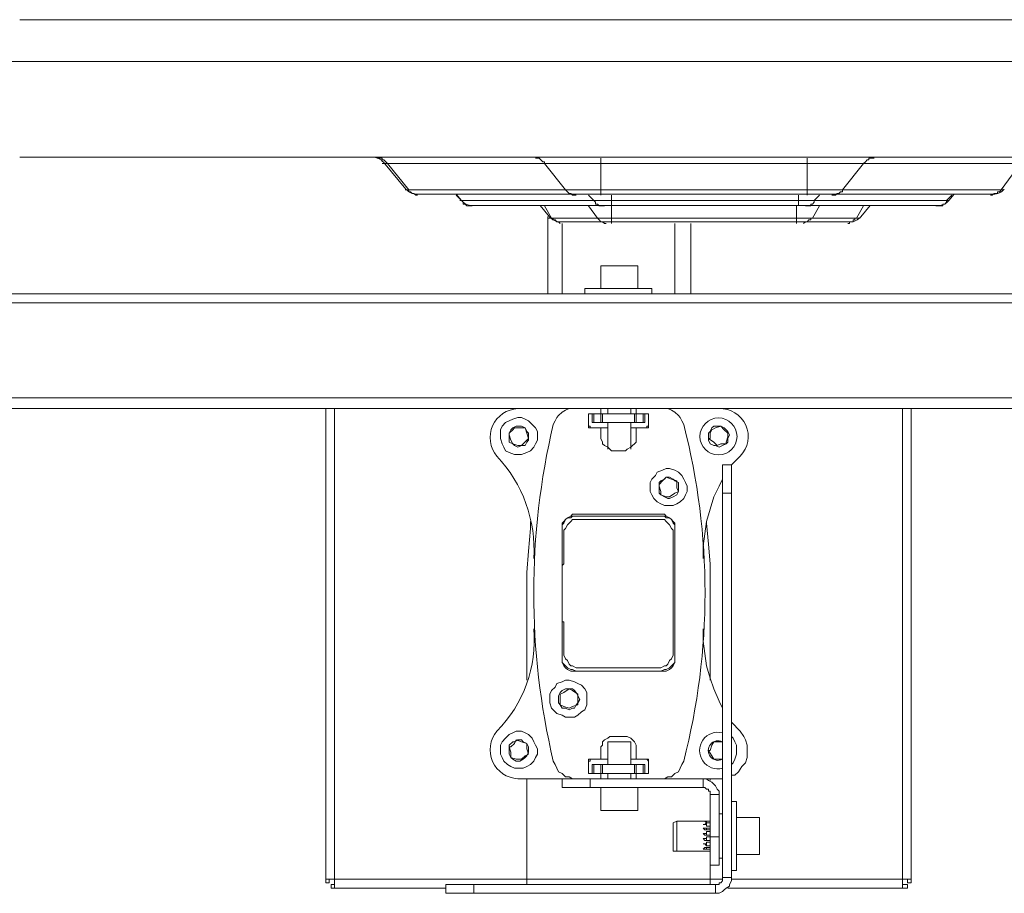
# Model space of a CAD drawing. Units: millimetres. Extents: x 644.6 to 665.8, y 550.8 to 564.6.
# Drawn here: x 647.7 to 648.5, y 550.8 to 551.5 of the extents above; entities that cross this region are included whole.
import ezdxf

# ---------------------------------------------------------------- set-up
doc = ezdxf.new("R2010")
doc.units = ezdxf.units.MM
doc.layers.add('PDF _Геометрия', color=7, linetype='Continuous')

msp = doc.modelspace()

# ---------------------------------------------------------------- linework, layer by layer
at = {"layer": 'PDF _Геометрия', "lineweight": 20}
for points in [[(647.67776, 551.50568), (648.75762, 551.50568)], [(648.75762, 551.47283), (647.67776, 551.47283), (646.5979, 551.47283)], [(649.83748, 551.47283), (648.75762, 551.47283), (647.67776, 551.47283)], [(647.67776, 551.39747), (648.75762, 551.39747), (648.75762, 551.47283), (648.75762, 551.39747)], [(647.95563, 551.39747), (647.95685, 551.3974), (647.95806, 551.3972), (647.95924, 551.39687), (647.96038, 551.39641), (647.96146, 551.39583), (647.96247, 551.39515), (647.9634, 551.39434), (647.96424, 551.39345)], [(647.95916, 551.39654), (647.96054, 551.39654), (647.96193, 551.39654), (647.96332, 551.39654), (647.96332, 551.39515), (647.96471, 551.39515), (647.9661, 551.39376), (647.96749, 551.39237), (648.0911, 551.39237), (648.10777, 551.37154), (648.11054, 551.37154), (648.11193, 551.37154), (648.1161, 551.37154), (648.11888, 551.37154), (648.12304, 551.37154), (648.12721, 551.37154), (648.13138, 551.37154), (648.13554, 551.37154), (648.13554, 551.37015), (648.13554, 551.36876), (648.13554, 551.36737)], [(648.29804, 551.36737), (648.29804, 551.36876), (648.29804, 551.37015), (648.29804, 551.37154), (648.13554, 551.37154), (648.13554, 551.39237), (648.12999, 551.39237), (648.12304, 551.39237), (648.11749, 551.39237), (648.11193, 551.39237), (648.10638, 551.39237), (648.10221, 551.39237), (648.09804, 551.39237), (648.09388, 551.39237), (648.0911, 551.39237), (648.0911, 551.39376), (648.08971, 551.39376), (648.08832, 551.39515), (648.08693, 551.39654), (648.08554, 551.39654), (648.08416, 551.39654)], [(648.29804, 551.39654), (648.29804, 551.39515), (648.29804, 551.39376), (648.29804, 551.39237), (648.13554, 551.39237), (648.13554, 551.39376), (648.13554, 551.39515), (648.13554, 551.39654)], [(648.35082, 551.39654), (648.34943, 551.39654), (648.34804, 551.39654), (648.34666, 551.39654), (648.34666, 551.39515), (648.34527, 551.39515), (648.34388, 551.39376), (648.34249, 551.39237), (648.33971, 551.39237), (648.33554, 551.39237), (648.33138, 551.39237), (648.32721, 551.39237), (648.32166, 551.39237), (648.3161, 551.39237), (648.31054, 551.39237), (648.30499, 551.39237), (648.29804, 551.39237), (648.29804, 551.37154), (648.30221, 551.37154), (648.30638, 551.37154), (648.31054, 551.37154), (648.31471, 551.37154), (648.31888, 551.37154), (648.32166, 551.37154), (648.32443, 551.37154), (648.32582, 551.37154), (648.34249, 551.39237), (648.4661, 551.39237)], [(647.96332, 551.39237), (647.96471, 551.39237), (647.96749, 551.39237), (647.98416, 551.37154), (648.10777, 551.37154), (648.10916, 551.37015), (648.11054, 551.36876), (648.11193, 551.36876), (648.11332, 551.36737), (648.11471, 551.36737), (648.1161, 551.36737)], [(647.96424, 551.39345), (647.98203, 551.37224)], [(648.47027, 551.39237), (648.46888, 551.39237), (648.4661, 551.39237), (648.45082, 551.37154), (648.32582, 551.37154), (648.32582, 551.37015), (648.32443, 551.37015), (648.32304, 551.36876), (648.32166, 551.36876), (648.32027, 551.36737), (648.31888, 551.36737), (648.31749, 551.36737)], [(647.98138, 551.37154), (647.98277, 551.37154), (647.98416, 551.37154), (647.98416, 551.37015), (647.98554, 551.37015), (647.98693, 551.36876), (647.98832, 551.36876), (647.98971, 551.36737), (647.9911, 551.36737)], [(647.98204, 551.37224), (647.98287, 551.37135), (647.9838, 551.37054), (647.98482, 551.36985), (647.9859, 551.36928), (647.98704, 551.36882), (647.98822, 551.36849), (647.98943, 551.36829), (647.99065, 551.36822)], [(647.99237, 551.36822), (647.99125, 551.36822), (647.99071, 551.36822), (647.99065, 551.36822)], [(648.11657, 551.36822), (647.99237, 551.36822)], [(648.02149, 551.36822), (648.02567, 551.36323)], [(648.13832, 551.35904), (648.13693, 551.35904), (648.13554, 551.35904), (648.13416, 551.35904), (648.13277, 551.36043), (648.13138, 551.36043), (648.13138, 551.36181), (648.12999, 551.3632), (648.02582, 551.3632), (648.02166, 551.36737)], [(648.1366, 551.36822), (648.13343, 551.36822), (648.13032, 551.36822), (648.12735, 551.36822), (648.12459, 551.36822), (648.12207, 551.36822), (648.11986, 551.36822), (648.11802, 551.36822), (648.11656, 551.36822)], [(648.12582, 551.36737), (648.12999, 551.3632), (648.13138, 551.3632), (648.13277, 551.3632), (648.13416, 551.3632), (648.13554, 551.3632), (648.13693, 551.3632), (648.13971, 551.3632), (648.1411, 551.3632), (648.14388, 551.3632), (648.14388, 551.36181), (648.14388, 551.36043), (648.14388, 551.35904), (648.14388, 551.34931), (648.14249, 551.34931), (648.1411, 551.34931), (648.13832, 551.34931), (648.13693, 551.34931), (648.13554, 551.34931), (648.13416, 551.34931), (648.13277, 551.34931), (648.12582, 551.35904)], [(648.29878, 551.36822), (648.1366, 551.36822)], [(648.2911, 551.36737), (648.2911, 551.3632), (648.14388, 551.3632), (648.14388, 551.36737)], [(648.30777, 551.36737), (648.3036, 551.3632), (648.30221, 551.3632), (648.30082, 551.3632), (648.29804, 551.3632), (648.29666, 551.3632), (648.29527, 551.3632), (648.29249, 551.3632), (648.2911, 551.3632), (648.2911, 551.36181), (648.2911, 551.36043), (648.2911, 551.35904)], [(648.41193, 551.36737), (648.40777, 551.3632), (648.3036, 551.3632), (648.3036, 551.36181), (648.30221, 551.36043), (648.30082, 551.36043), (648.30082, 551.35904), (648.29943, 551.35904), (648.29804, 551.35904), (648.29666, 551.35904)], [(648.31881, 551.36822), (648.31737, 551.36822), (648.31552, 551.36822), (648.31331, 551.36822), (648.3108, 551.36822), (648.30802, 551.36822), (648.30505, 551.36822), (648.30195, 551.36822), (648.29877, 551.36822)], [(648.44301, 551.36822), (648.31881, 551.36822)], [(648.40971, 551.36324), (648.41389, 551.36822)], [(648.45221, 551.37154), (648.45082, 551.37154), (648.44943, 551.37015), (648.44804, 551.37015), (648.44804, 551.36876), (648.44666, 551.36876), (648.44527, 551.36876), (648.44388, 551.36737), (648.44249, 551.36737)], [(648.443, 551.36822), (648.44414, 551.36822), (648.44468, 551.36822), (648.44472, 551.36822), (648.44594, 551.36829), (648.44715, 551.36848), (648.44833, 551.36882), (648.44947, 551.36928), (648.45056, 551.36985), (648.45157, 551.37054), (648.4525, 551.37135), (648.45333, 551.37223)], [(648.03416, 551.35904), (648.03277, 551.35904), (648.03138, 551.35904), (648.02999, 551.35904), (648.0286, 551.36043), (648.02721, 551.36043), (648.02721, 551.36181), (648.02582, 551.3632), (648.02443, 551.3632)], [(648.02567, 551.36324), (648.02651, 551.36235), (648.02744, 551.36154), (648.02845, 551.36085), (648.02953, 551.36028), (648.03067, 551.35982), (648.03185, 551.35949), (648.03306, 551.35929), (648.03428, 551.35922)], [(648.03476, 551.35922), (648.03446, 551.35922), (648.0343, 551.35922), (648.03429, 551.35922)], [(648.13863, 551.35922), (648.03477, 551.35922)], [(648.08766, 551.35922), (648.09505, 551.35041), (648.09589, 551.34953), (648.09682, 551.34872), (648.09783, 551.34803), (648.09891, 551.34746), (648.10005, 551.347), (648.10123, 551.34666), (648.10244, 551.34647), (648.10366, 551.3464)], [(648.0911, 551.35904), (648.09666, 551.34931), (648.13277, 551.34931), (648.13416, 551.34793), (648.13554, 551.34654), (648.13693, 551.34654), (648.13832, 551.34515), (648.13971, 551.34515)], [(648.14416, 551.35922), (648.14328, 551.35922), (648.14242, 551.35922), (648.1416, 551.35922), (648.14084, 551.35922), (648.14014, 551.35922), (648.13953, 551.35922), (648.13903, 551.35922), (648.13863, 551.35922)], [(648.28971, 551.35904), (648.28971, 551.34931), (648.14388, 551.34931), (648.14388, 551.34793), (648.14388, 551.34654), (648.14388, 551.34515)], [(648.29122, 551.35922), (648.14415, 551.35922)], [(648.30777, 551.35904), (648.30221, 551.34931), (648.30082, 551.34931), (648.29943, 551.34931), (648.29804, 551.34931), (648.29666, 551.34931), (648.29527, 551.34931), (648.29388, 551.34931), (648.2911, 551.34931), (648.28971, 551.34931), (648.28971, 551.34793), (648.28971, 551.34654), (648.28971, 551.34515)], [(648.29675, 551.35922), (648.29635, 551.35922), (648.29585, 551.35922), (648.29524, 551.35922), (648.29454, 551.35922), (648.29378, 551.35922), (648.29296, 551.35922), (648.2921, 551.35922), (648.29122, 551.35922)], [(648.29527, 551.34515), (648.29666, 551.34654), (648.29804, 551.34654), (648.29943, 551.34793), (648.30082, 551.34793), (648.30082, 551.34931), (648.30221, 551.34931), (648.33693, 551.34931), (648.34249, 551.35904)], [(648.40062, 551.35922), (648.29676, 551.35922)], [(648.34032, 551.35041), (648.34771, 551.35922)], [(648.40916, 551.3632), (648.40777, 551.3632), (648.40777, 551.36181), (648.40638, 551.36043), (648.40499, 551.36043), (648.40499, 551.35904), (648.4036, 551.35904), (648.40221, 551.35904), (648.40082, 551.35904), (648.39943, 551.35904)], [(648.40062, 551.35922), (648.40092, 551.35922), (648.40108, 551.35922), (648.40109, 551.35922), (648.40231, 551.35929), (648.40352, 551.35948), (648.4047, 551.35982), (648.40584, 551.36028), (648.40692, 551.36085), (648.40794, 551.36154), (648.40887, 551.36235), (648.4097, 551.36323)], [(648.33056, 551.3464), (648.33115, 551.3464), (648.33154, 551.3464), (648.33171, 551.3464), (648.33293, 551.34647), (648.33414, 551.34666), (648.33532, 551.34699), (648.33646, 551.34745), (648.33754, 551.34804), (648.33856, 551.34872), (648.33949, 551.34952), (648.34032, 551.35041)], [(648.09388, 551.34931), (648.09527, 551.34931), (648.09666, 551.34931), (648.09804, 551.34931), (648.09804, 551.34793), (648.09943, 551.34793), (648.10082, 551.34654), (648.10221, 551.34654), (648.1036, 551.34515)], [(648.14466, 551.3464), (648.14395, 551.3464), (648.14326, 551.3464), (648.14259, 551.3464), (648.14194, 551.3464), (648.14133, 551.3464), (648.14077, 551.3464), (648.14026, 551.3464), (648.13981, 551.3464), (648.10483, 551.3464), (648.10423, 551.3464), (648.10384, 551.3464), (648.10367, 551.3464)], [(648.10499, 551.34515), (648.10499, 551.28959)], [(648.29072, 551.3464), (648.14466, 551.3464)], [(648.19388, 551.28959), (648.19388, 551.34515)], [(648.33055, 551.3464), (648.29556, 551.3464), (648.29512, 551.3464), (648.29461, 551.3464), (648.29405, 551.3464), (648.29344, 551.3464), (648.29279, 551.3464), (648.29212, 551.3464), (648.29143, 551.3464), (648.29072, 551.3464)], [(648.32999, 551.34515), (648.33138, 551.34515), (648.33138, 551.34654), (648.33277, 551.34654), (648.33416, 551.34654), (648.33416, 551.34793), (648.33554, 551.34793), (648.33554, 551.34931), (648.33693, 551.34931), (648.33832, 551.34931), (648.33971, 551.34931)], [(646.66054, 551.28265), (648.69388, 551.28265)], [(646.66054, 551.20765), (648.69388, 551.20765)], [(648.07721, 550.82848), (647.92582, 550.82848), (647.92582, 551.19931)], [(648.12999, 551.1882), (648.12999, 551.19515)], [(648.13554, 551.1882), (648.13554, 551.19515)], [(648.13693, 551.1882), (648.13693, 551.19515)], [(648.16193, 551.1882), (648.16193, 551.19515)], [(648.16332, 551.1882), (648.16332, 551.19515)], [(648.16888, 551.1882), (648.16888, 551.19515)], [(648.37304, 551.19931), (648.37304, 550.82848), (648.23832, 550.82848)], [(648.23832, 551.13265), (648.23138, 551.13265)], [(648.12999, 550.91181), (648.12999, 550.91876)], [(648.13554, 550.91181), (648.13554, 550.91876)], [(648.13693, 550.91181), (648.13693, 550.91876)], [(648.16193, 550.91181), (648.16193, 550.91876)], [(648.16332, 550.91181), (648.16332, 550.91876)], [(648.16888, 550.91181), (648.16888, 550.91876)], [(648.12721, 550.90765), (648.12721, 550.9007)], [(648.2161, 550.9007), (648.2161, 550.90765)], [(648.2286, 550.89515), (648.22166, 550.89515)], [(648.22166, 550.86181), (648.2286, 550.86181)], [(648.03554, 550.82431), (648.03554, 550.81737)], [(648.23138, 550.82848), (648.22166, 550.82848)], [(648.22582, 550.81737), (648.22582, 550.82431)], [(648.23138, 550.82987), (648.23832, 550.82987)]]:
    msp.add_lwpolyline(points, dxfattribs=at)
at = {"layer": 'PDF _Геометрия', "lineweight": 18}
for points in [[(648.09388, 551.28959), (648.09388, 551.3507)], [(648.20638, 551.28959), (648.20638, 551.34515)], [(648.16471, 551.29376), (648.16471, 551.31181), (648.16332, 551.31181), (648.16193, 551.31181), (648.16054, 551.31181), (648.15777, 551.31181), (648.1536, 551.31181), (648.15082, 551.31181), (648.14804, 551.31181), (648.14388, 551.31181), (648.1411, 551.31181), (648.13832, 551.31181), (648.13693, 551.31181), (648.13554, 551.31181), (648.13554, 551.29376)], [(648.6786, 551.28959), (646.67582, 551.28959)], [(648.17582, 551.28959), (648.17582, 551.29376), (648.17443, 551.29376), (648.17166, 551.29376), (648.16888, 551.29376), (648.1661, 551.29376), (648.16193, 551.29376), (648.15777, 551.29376), (648.15221, 551.29376), (648.14804, 551.29376), (648.14388, 551.29376), (648.13832, 551.29376), (648.13416, 551.29376), (648.13138, 551.29376), (648.1286, 551.29376), (648.12582, 551.29376), (648.12304, 551.29376), (648.12304, 551.28959)], [(646.67582, 551.19931), (648.1161, 551.19931)], [(647.91888, 551.19931), (647.91888, 550.82848), (647.92027, 550.82848), (647.92166, 550.82848), (647.92304, 550.82848), (647.92443, 550.82848), (647.92582, 550.82848), (647.92582, 550.82709), (647.92582, 550.8257), (647.92582, 550.82431), (647.92582, 550.82293), (647.92582, 550.82154), (648.01332, 550.82154)], [(648.17027, 551.19515), (648.17027, 551.1882), (648.16888, 551.1882), (648.16332, 551.1882), (648.16193, 551.1882), (648.13693, 551.1882), (648.13554, 551.1882), (648.12999, 551.1882), (648.1286, 551.1882), (648.1286, 551.19515)], [(648.13416, 551.19515), (648.13554, 551.19515), (648.13554, 551.19654)], [(648.13554, 551.19931), (648.13554, 551.19931)], [(648.16332, 551.19793), (648.16332, 551.19931), (648.16471, 551.19931), (648.13554, 551.19931), (648.13554, 551.19793)], [(648.13554, 551.19654), (648.13554, 551.19654)], [(648.13554, 551.19515), (648.13693, 551.19515), (648.16193, 551.19515), (648.16332, 551.19515), (648.16471, 551.19515), (648.16332, 551.19515), (648.16332, 551.19654)], [(648.13554, 551.19515), (648.13554, 551.19515)], [(648.1411, 551.19931), (648.1411, 551.19515)], [(648.15916, 551.19515), (648.15916, 551.19931)], [(648.16332, 551.19654), (648.16332, 551.19654)], [(648.16471, 551.19515), (648.16471, 551.19515)], [(648.18277, 551.19931), (648.6786, 551.19931)], [(648.37999, 551.19931), (648.37999, 550.82848), (648.3786, 550.82848), (648.37721, 550.82848), (648.37582, 550.82848), (648.37443, 550.82848), (648.37304, 550.82848), (648.37304, 550.82709), (648.37304, 550.8257), (648.37304, 550.82431), (648.37304, 550.82293), (648.37304, 550.82154), (648.23554, 550.82154)], [(648.1411, 551.1882), (648.1411, 551.16737)], [(648.15916, 551.16737), (648.15916, 551.1882)], [(648.12582, 551.18543), (648.12721, 551.18543), (648.12721, 551.18404), (648.1286, 551.18404)], [(648.13416, 551.18404), (648.13554, 551.18404), (648.1411, 551.18404)], [(648.13554, 551.17987), (648.13554, 551.18126), (648.13554, 551.18265), (648.13554, 551.18404)], [(648.15916, 551.18404), (648.16471, 551.18404), (648.16332, 551.18404), (648.16332, 551.18265), (648.16332, 551.18126), (648.16332, 551.17987)], [(648.16471, 551.18404), (648.16471, 551.18404)], [(648.17027, 551.18404), (648.17166, 551.18404), (648.17166, 551.18543), (648.17304, 551.18543)], [(648.2161, 551.08126), (648.2161, 551.09098), (648.21749, 551.1007), (648.21888, 551.11043), (648.22166, 551.12015), (648.22443, 551.12987), (648.2286, 551.1382), (648.23138, 551.14376)], [(648.07999, 551.11043), (648.07999, 551.10487), (648.0786, 551.08681), (648.07721, 551.07015), (648.07721, 551.05348), (648.07721, 550.98543)], [(648.19388, 551.10348), (648.19388, 551.10487), (648.19388, 551.10765), (648.19249, 551.10904), (648.1911, 551.11181), (648.18971, 551.1132), (648.18693, 551.1132), (648.18554, 551.11459), (648.18277, 551.11459), (648.1161, 551.11459), (648.11332, 551.11459), (648.11193, 551.1132), (648.10916, 551.1132), (648.10777, 551.11181), (648.10638, 551.10904), (648.10499, 551.10765), (648.10499, 551.10487), (648.10499, 551.10348)], [(648.10499, 551.0757), (648.10638, 551.07709), (648.10638, 551.07848), (648.10638, 551.1007), (648.10638, 551.10348), (648.10777, 551.10487), (648.10916, 551.10765), (648.11054, 551.10904), (648.11193, 551.11043), (648.11332, 551.11181), (648.1161, 551.11181), (648.11749, 551.11181), (648.18138, 551.11181), (648.18277, 551.11181), (648.18554, 551.11181), (648.18693, 551.11043), (648.18832, 551.10904), (648.18971, 551.10765), (648.1911, 551.10487), (648.19249, 551.10348), (648.19249, 551.1007), (648.19249, 551.00626), (648.19249, 551.00487), (648.1911, 551.00209), (648.18971, 551.0007), (648.18832, 550.99793), (648.18693, 550.99654), (648.18554, 550.99654), (648.18277, 550.99515), (648.18138, 550.99515), (648.11749, 550.99515), (648.1161, 550.99515), (648.11332, 550.99654), (648.11193, 550.99654), (648.11054, 550.99793), (648.10916, 551.0007), (648.10777, 551.00209), (648.10638, 551.00487), (648.10638, 551.00626), (648.10638, 551.02848), (648.10638, 551.02987), (648.10638, 551.03126), (648.10499, 551.03126)], [(648.22166, 550.98543), (648.22166, 551.05348), (648.22166, 551.06043), (648.22166, 551.07709), (648.22027, 551.09237), (648.21888, 551.10904), (648.21888, 551.11043)], [(648.22166, 551.05348), (648.22166, 551.05348)], [(648.23138, 550.9632), (648.2286, 550.96876), (648.22443, 550.97848), (648.22166, 550.98681), (648.21888, 550.99654), (648.21749, 551.00626), (648.2161, 551.01598), (648.2161, 551.0257)], [(648.10499, 551.00487), (648.10499, 551.00209), (648.10499, 550.99931), (648.10638, 550.99793), (648.10777, 550.99654), (648.10916, 550.99515), (648.11193, 550.99376), (648.11332, 550.99376), (648.1161, 550.99237), (648.18277, 550.99237), (648.18554, 550.99376), (648.18693, 550.99376), (648.18971, 550.99515), (648.1911, 550.99654), (648.19249, 550.99793), (648.19388, 550.99931), (648.19388, 551.00209), (648.19388, 551.00487)], [(648.23832, 550.91043), (648.2411, 550.91043), (648.24388, 550.9132), (648.24666, 550.91737), (648.24943, 550.92015), (648.25082, 550.92431), (648.25082, 550.92848), (648.25082, 550.93404), (648.24943, 550.9382), (648.24804, 550.94098), (648.24527, 550.94515), (648.23832, 550.95209), (648.23832, 550.95348)], [(648.23832, 550.91876), (648.23971, 550.92015), (648.2411, 550.92293), (648.24249, 550.92709), (648.24249, 550.92987), (648.24249, 550.93404), (648.2411, 550.93681), (648.23971, 550.93959), (648.23832, 550.94098)], [(648.15916, 550.91876), (648.15916, 550.93681), (648.15777, 550.93681), (648.15499, 550.93681), (648.1536, 550.93681), (648.15082, 550.93681), (648.14804, 550.93681), (648.14527, 550.93681), (648.14249, 550.93681), (648.1411, 550.93681), (648.1411, 550.91876)], [(648.1411, 550.92293), (648.13554, 550.92293), (648.13554, 550.92431), (648.13554, 550.92709)], [(648.13554, 550.92709), (648.13554, 550.92709)], [(648.16332, 550.92709), (648.16332, 550.92431), (648.16332, 550.92293), (648.16471, 550.92293), (648.15916, 550.92293)], [(648.16332, 550.92709), (648.16332, 550.92709)], [(648.1286, 550.92293), (648.12721, 550.92293), (648.12721, 550.92154), (648.12582, 550.92154)], [(648.17027, 550.91181), (648.17027, 550.91876), (648.16888, 550.91876), (648.16332, 550.91876), (648.16193, 550.91876), (648.13693, 550.91876), (648.13554, 550.91876), (648.12999, 550.91876), (648.1286, 550.91876), (648.1286, 550.91181)], [(648.13554, 550.92293), (648.13416, 550.92293)], [(648.16471, 550.92293), (648.16471, 550.92293)], [(648.17304, 550.92154), (648.17166, 550.92293), (648.17027, 550.92293)], [(648.13554, 550.90904), (648.13554, 550.91043), (648.13554, 550.91181), (648.13416, 550.91181)], [(648.13554, 550.91181), (648.13554, 550.91181)], [(648.13554, 550.91181), (648.13554, 550.91043)], [(648.13554, 550.91043), (648.13554, 550.91043)], [(648.13554, 550.90904), (648.13554, 550.90904)], [(648.1411, 550.91181), (648.1411, 550.90765)], [(648.15916, 550.90765), (648.15916, 550.91181)], [(648.16332, 550.91043), (648.16332, 550.90904), (648.16332, 550.90765), (648.16471, 550.90765), (648.16332, 550.90765), (648.16332, 550.90904)], [(648.16332, 550.91043), (648.16332, 550.91043)], [(648.16332, 550.90904), (648.16332, 550.90904)], [(648.16471, 550.91181), (648.16471, 550.91181)], [(648.07721, 550.90765), (648.07721, 550.82848), (648.07721, 550.82709), (648.07721, 550.8257), (648.07721, 550.82431)], [(648.13554, 550.9007), (648.13554, 550.88265), (648.13832, 550.88265), (648.13971, 550.88265), (648.14249, 550.88265), (648.14666, 550.88265), (648.14943, 550.88265), (648.1536, 550.88265), (648.15638, 550.88265), (648.15916, 550.88265), (648.16193, 550.88265), (648.16332, 550.88265), (648.16471, 550.88265), (648.16471, 550.9007)], [(648.2161, 550.90765), (648.2286, 550.90765), (648.23138, 550.90765)], [(648.22166, 550.90626), (648.22166, 550.90765)], [(648.23832, 550.83543), (648.24249, 550.83543), (648.24249, 550.8382), (648.24249, 550.83959), (648.24249, 550.84237), (648.24249, 550.84654), (648.24249, 550.84931), (648.24249, 550.85487), (648.24249, 550.85904), (648.24249, 550.8632), (648.24249, 550.86876), (648.24249, 550.87293), (648.24249, 550.87709), (648.24249, 550.88126), (648.24249, 550.88404), (648.24249, 550.88681), (648.24249, 550.8882), (648.24249, 550.88959), (648.23832, 550.88959)], [(648.2286, 550.84515), (648.23138, 550.84515), (648.23138, 550.84654), (648.23138, 550.84793), (648.23138, 550.8507), (648.23138, 550.85487), (648.23138, 550.85904), (648.23138, 550.86181), (648.23138, 550.86598), (648.23138, 550.87015), (648.23138, 550.87293), (648.23138, 550.8757), (648.23138, 550.87848), (648.23138, 550.87987), (648.2286, 550.87987)], [(648.23138, 550.87987), (648.23138, 550.87987)], [(648.24249, 550.84793), (648.26054, 550.84793), (648.26054, 550.84931), (648.26054, 550.8507), (648.26054, 550.85209), (648.26054, 550.85487), (648.26054, 550.85765), (648.26054, 550.86181), (648.26054, 550.86459), (648.26054, 550.86737), (648.26054, 550.87154), (648.26054, 550.87293), (648.26054, 550.8757), (648.26054, 550.87709), (648.24249, 550.87709)], [(648.21888, 550.87015), (648.21888, 550.87154), (648.21888, 550.87293), (648.21749, 550.87431), (648.2161, 550.87431), (648.21749, 550.87431), (648.21888, 550.87431), (648.22166, 550.87431), (648.21749, 550.87431), (648.19527, 550.87431), (648.19249, 550.87293), (648.19249, 550.87154), (648.19249, 550.86876), (648.19249, 550.86598), (648.19249, 550.8632), (648.19249, 550.86043), (648.19249, 550.85765), (648.19249, 550.85487), (648.19249, 550.85348), (648.19249, 550.85209), (648.19249, 550.8507), (648.19527, 550.8507), (648.21749, 550.8507), (648.21888, 550.8507), (648.22166, 550.8507), (648.21888, 550.8507), (648.21749, 550.8507), (648.2161, 550.8507), (648.21749, 550.8507), (648.21888, 550.8507), (648.22166, 550.8507)], [(648.19249, 550.87293), (648.19249, 550.87293)], [(648.19527, 550.87431), (648.19527, 550.87431)], [(648.19527, 550.8507), (648.19527, 550.85209), (648.19527, 550.85487), (648.19527, 550.85765), (648.19527, 550.86043), (648.19527, 550.86459), (648.19527, 550.86737), (648.19527, 550.87015), (648.19527, 550.87293), (648.19527, 550.87431)], [(648.21888, 550.87431), (648.21749, 550.87431), (648.2161, 550.87431), (648.21749, 550.87431), (648.21888, 550.87431), (648.21888, 550.87293), (648.22166, 550.87293), (648.21888, 550.87293), (648.21749, 550.87154), (648.2161, 550.87154), (648.21749, 550.87154), (648.21888, 550.87154), (648.21888, 550.87015), (648.22166, 550.87015)], [(648.21888, 550.87431), (648.21888, 550.87431)], [(648.22166, 550.86876), (648.21888, 550.86876), (648.21749, 550.86876), (648.2161, 550.86876), (648.21749, 550.86737), (648.21888, 550.86737), (648.22166, 550.86737)], [(648.22166, 550.86598), (648.21888, 550.86598), (648.21888, 550.86459), (648.21749, 550.86459), (648.2161, 550.86459), (648.21749, 550.8632), (648.21888, 550.8632), (648.22166, 550.8632)], [(648.22166, 550.86181), (648.21888, 550.86181), (648.21888, 550.86043), (648.21749, 550.86043), (648.2161, 550.86043), (648.21749, 550.85904), (648.21888, 550.85904), (648.22166, 550.85904)], [(648.21888, 550.86876), (648.21888, 550.86737)], [(648.21888, 550.86598), (648.21888, 550.86459), (648.21888, 550.8632)], [(648.21888, 550.86181), (648.21888, 550.86043), (648.21888, 550.85904)], [(648.22166, 550.85765), (648.21888, 550.85765), (648.21888, 550.85626), (648.21749, 550.85626), (648.2161, 550.85626), (648.21749, 550.85626), (648.21888, 550.85487), (648.22166, 550.85487)], [(648.21888, 550.85765), (648.21888, 550.85626), (648.21888, 550.85487)], [(648.22166, 550.85348), (648.21888, 550.85348), (648.21749, 550.85348), (648.2161, 550.85209), (648.21749, 550.85209), (648.21888, 550.85209), (648.22166, 550.85209)], [(648.21749, 550.8507), (648.21749, 550.8507)], [(648.21888, 550.85348), (648.21888, 550.85209)], [(648.21888, 550.8507), (648.21888, 550.8507)], [(648.22166, 550.82431), (648.22166, 550.8257), (648.22166, 550.82709), (648.22166, 550.82848), (648.22166, 550.83959)], [(648.23138, 550.84515), (648.23138, 550.84515)], [(647.91888, 550.82848), (647.91888, 550.8257), (647.92166, 550.8257), (647.92166, 550.82848)], [(647.92582, 550.82154), (647.92304, 550.82154), (647.92304, 550.82431), (647.92582, 550.82431)], [(648.07721, 550.82848), (648.22166, 550.82848)], [(648.37304, 550.82154), (648.37721, 550.82154), (648.37721, 550.82431), (648.37304, 550.82431)], [(648.37721, 550.82848), (648.37721, 550.8257), (648.37999, 550.8257), (648.37999, 550.82848)]]:
    msp.add_lwpolyline(points, dxfattribs=at)
for points in [[(648.08277, 551.08126, 0.206942), (648.0536, 551.16181, -0.620086), (648.07027, 551.19931)], [(648.18277, 550.90765), (648.16471, 550.90765), (648.13554, 550.90765), (648.13554, 550.90904), (648.13554, 550.90765), (648.13416, 550.90765), (648.1161, 550.90765), (648.11471, 550.90765), (648.11054, 550.90765), (648.10777, 550.90765), (648.10638, 550.90765), (648.10499, 550.90765), (648.10499, 550.9007), (648.10638, 550.9007), (648.10777, 550.9007), (648.11054, 550.9007), (648.11471, 550.9007), (648.11888, 550.9007), (648.12304, 550.9007), (648.12721, 550.9007), (648.2161, 550.9007), (648.21749, 550.9007), (648.21888, 550.89931), (648.22027, 550.89931), (648.22027, 550.89793), (648.22166, 550.89793), (648.22166, 550.89654), (648.22166, 550.89515), (648.22166, 550.86181), (648.22166, 550.85765), (648.22166, 550.85348), (648.22166, 550.84931), (648.22166, 550.84654), (648.22166, 550.84376), (648.22166, 550.84237), (648.22166, 550.84098), (648.22166, 550.83959), (648.2286, 550.83959), (648.2286, 550.84098), (648.2286, 550.84237), (648.2286, 550.84376), (648.2286, 550.84654), (648.2286, 550.84931), (648.2286, 550.85348), (648.2286, 550.85765), (648.2286, 550.86181), (648.2286, 550.89515), (648.2286, 550.89793), (648.22721, 550.89931), (648.22582, 550.90209), (648.22443, 550.90348), (648.22304, 550.90487), (648.22027, 550.90626), (648.21888, 550.90765), (648.2161, 550.90765), (648.18277, 550.90765), (648.18554, 550.90765), (648.18832, 550.90904), (648.1911, 550.90904), (648.19388, 550.91181), (648.19666, 550.9132), (648.19804, 550.91598), (648.19943, 550.91876), (648.20082, 550.92154, 0.126422), (648.20082, 551.18681), (648.19943, 551.18959), (648.19804, 551.19237), (648.19666, 551.19376), (648.19388, 551.19654), (648.1911, 551.19793), (648.18832, 551.19931), (648.18554, 551.19931), (648.18277, 551.19931), (648.16471, 551.19931), (648.16332, 551.19931), (648.16332, 551.19793), (648.16332, 551.19654), (648.16332, 551.19515), (648.16471, 551.19515), (648.17304, 551.19515), (648.17304, 551.18404), (648.16471, 551.18404), (648.16332, 551.18404), (648.16332, 551.18265), (648.16332, 551.17709), (648.16332, 551.1757), (648.16332, 551.17293), (648.16193, 551.17154), (648.16054, 551.17015), (648.15916, 551.16876), (648.15638, 551.16737), (648.15499, 551.16598), (648.15221, 551.16598), (648.14666, 551.16598), (648.14388, 551.16598), (648.14249, 551.16737), (648.1411, 551.16876), (648.13832, 551.17015), (648.13693, 551.17154), (648.13693, 551.17293), (648.13554, 551.1757), (648.13554, 551.17709), (648.13554, 551.18265), (648.13554, 551.18404), (648.13416, 551.18404), (648.12582, 551.18404), (648.12582, 551.19515), (648.13416, 551.19515), (648.13554, 551.19515), (648.13554, 551.19654), (648.13554, 551.19793), (648.13554, 551.19931), (648.13416, 551.19931), (648.1161, 551.19931), (648.11332, 551.19931), (648.11054, 551.19931), (648.10777, 551.19793), (648.10499, 551.19654), (648.10221, 551.19376), (648.10082, 551.19237), (648.09943, 551.18959), (648.09804, 551.18681, 0.115889), (648.09804, 550.92154), (648.09943, 550.91876), (648.10082, 550.91598), (648.10221, 550.9132), (648.10499, 550.91181), (648.10777, 550.90904), (648.11054, 550.90904), (648.11332, 550.90765), (648.1161, 550.90765)], [(648.23832, 551.15487), (648.24527, 551.16181, 0.680857), (648.2286, 551.19931)], [(648.08277, 551.0257, -0.220306), (648.0536, 550.94515, 0.620086), (648.07027, 550.90765), (648.10499, 550.90765)]]:
    msp.add_lwpolyline(points, format="xyb", dxfattribs=at)
for points in [[(648.08277, 551.16876), (648.08416, 551.17154), (648.08554, 551.17431), (648.08554, 551.17709), (648.08554, 551.18126), (648.08416, 551.18404), (648.08138, 551.18681), (648.0786, 551.18959), (648.07582, 551.19098), (648.07304, 551.19237), (648.07027, 551.19237), (648.0661, 551.19098), (648.06332, 551.18959), (648.06054, 551.1882), (648.05777, 551.18543), (648.05638, 551.18265), (648.05638, 551.17848), (648.05638, 551.1757), (648.05777, 551.17154), (648.05916, 551.16876), (648.06054, 551.16598), (648.06332, 551.16459), (648.06749, 551.1632), (648.07027, 551.1632), (648.07304, 551.1632), (648.07721, 551.16459), (648.07999, 551.16598)], [(648.07721, 551.17293), (648.0786, 551.17431), (648.0786, 551.17709), (648.0786, 551.17987), (648.07721, 551.18126), (648.07582, 551.18404), (648.07304, 551.18543), (648.07166, 551.18543), (648.06888, 551.18543), (648.0661, 551.18404), (648.06471, 551.18265), (648.06332, 551.17987), (648.06332, 551.17848), (648.06332, 551.1757), (648.06332, 551.17293), (648.0661, 551.17154), (648.06749, 551.17015), (648.07027, 551.16876), (648.07304, 551.17015), (648.07582, 551.17015)], [(648.0786, 551.1757), (648.07721, 551.17987), (648.07582, 551.18404), (648.07166, 551.18404), (648.06749, 551.18404), (648.0661, 551.18265), (648.06332, 551.17987), (648.06332, 551.17848), (648.06471, 551.17431), (648.0661, 551.17154), (648.07027, 551.17015), (648.07304, 551.17015), (648.07443, 551.17154), (648.07721, 551.17431)], [(648.23554, 551.17987), (648.23277, 551.18265), (648.22999, 551.18543), (648.22582, 551.18404), (648.22304, 551.18265), (648.22166, 551.17987), (648.22166, 551.1757), (648.22027, 551.1757), (648.22443, 551.17293), (648.22721, 551.17015), (648.22999, 551.17154), (648.23416, 551.17154), (648.23416, 551.17293), (648.23554, 551.17709)], [(648.23554, 551.1757), (648.23693, 551.17848), (648.23554, 551.18126), (648.23416, 551.18265), (648.23277, 551.18404), (648.22999, 551.18543), (648.22721, 551.18543), (648.22443, 551.18543), (648.22304, 551.18404), (648.22166, 551.18126), (648.22027, 551.17987), (648.22027, 551.17709), (648.22027, 551.17431), (648.22166, 551.17154), (648.22443, 551.17015), (648.22582, 551.17015), (648.2286, 551.16876), (648.23138, 551.17015), (648.23416, 551.17154), (648.23554, 551.17293)], [(648.03554, 550.82431), (648.03138, 550.82431), (648.02721, 550.82431), (648.02304, 550.82431), (648.02027, 550.82431), (648.01749, 550.82431), (648.01471, 550.82431), (648.01332, 550.82431), (648.01332, 550.81737), (648.01471, 550.81737), (648.01749, 550.81737), (648.02027, 550.81737), (648.02304, 550.81737), (648.02721, 550.81737), (648.03138, 550.81737), (648.03554, 550.81737), (648.22582, 550.81737), (648.2286, 550.81737), (648.23138, 550.81876), (648.23277, 550.82015), (648.23416, 550.82154), (648.23693, 550.82293), (648.23693, 550.82431), (648.23832, 550.82709), (648.23832, 550.82987), (648.23832, 551.13265), (648.23832, 551.13681), (648.23832, 551.14098), (648.23832, 551.14515), (648.23832, 551.14793), (648.23832, 551.1507), (648.23832, 551.15348), (648.23832, 551.15487), (648.23138, 551.15487), (648.23138, 551.15348), (648.23138, 551.1507), (648.23138, 551.14793), (648.23138, 551.14515), (648.23138, 551.14098), (648.23138, 551.13681), (648.23138, 551.13265), (648.23138, 550.82987), (648.23138, 550.82848), (648.23138, 550.82709), (648.22999, 550.8257), (648.2286, 550.8257), (648.2286, 550.82431), (648.22721, 550.82431), (648.22582, 550.82431)], [(648.17443, 551.13404), (648.17582, 551.13126), (648.17721, 551.12848), (648.17999, 551.1257), (648.18277, 551.12431), (648.18554, 551.12293), (648.18971, 551.12293), (648.19249, 551.12293), (648.19527, 551.12431), (648.19804, 551.1257), (648.20082, 551.12848), (648.20221, 551.13126), (648.2036, 551.13404), (648.2036, 551.1382), (648.20221, 551.14098), (648.20082, 551.14376), (648.19943, 551.14654), (648.19666, 551.14931), (648.19388, 551.1507), (648.18971, 551.15209), (648.18693, 551.15209), (648.18416, 551.1507), (648.17999, 551.14931), (648.1786, 551.14654), (648.17582, 551.14376), (648.17443, 551.14098), (648.17443, 551.1382)], [(648.18277, 551.13126), (648.18693, 551.12987), (648.18971, 551.12987), (648.19388, 551.13265), (648.19666, 551.13404), (648.19527, 551.13681), (648.19527, 551.14098), (648.19527, 551.14237), (648.1911, 551.14376), (648.18693, 551.14515), (648.18416, 551.14237), (648.18138, 551.13959), (648.18138, 551.1382), (648.18277, 551.13404)], [(648.18138, 551.13543), (648.18138, 551.13265), (648.18277, 551.13126), (648.18554, 551.12987), (648.18832, 551.12848), (648.18971, 551.12848), (648.19249, 551.12987), (648.19527, 551.13126), (648.19666, 551.13404), (648.19666, 551.13543), (648.19666, 551.1382), (648.19666, 551.14098), (648.19388, 551.14237), (648.19249, 551.14376), (648.18971, 551.14515), (648.18693, 551.14515), (648.18554, 551.14376), (648.18277, 551.14237), (648.18138, 551.14098), (648.18138, 551.1382)], [(648.1161, 550.99237), (648.18277, 550.99237), (648.18554, 550.99237), (648.18693, 550.99237), (648.18971, 550.99376), (648.1911, 550.99515), (648.19249, 550.99654), (648.19388, 550.99931), (648.19388, 551.0007), (648.19388, 551.00348), (648.19388, 551.10487), (648.19388, 551.10626), (648.19388, 551.10904), (648.19249, 551.11043), (648.1911, 551.11181), (648.18971, 551.1132), (648.18693, 551.11459), (648.18554, 551.11598), (648.18277, 551.11598), (648.1161, 551.11598), (648.11332, 551.11598), (648.11193, 551.11459), (648.10916, 551.1132), (648.10777, 551.11181), (648.10638, 551.11043), (648.10499, 551.10904), (648.10499, 551.10626), (648.10499, 551.10487), (648.10499, 551.00348), (648.10499, 551.0007), (648.10499, 550.99931), (648.10638, 550.99654), (648.10777, 550.99515), (648.10916, 550.99376), (648.11193, 550.99237), (648.11332, 550.99237)], [(648.09527, 550.97015), (648.09527, 550.96737), (648.09666, 550.9632), (648.09943, 550.96043), (648.10082, 550.95904), (648.10499, 550.95765), (648.10777, 550.95626), (648.11054, 550.95626), (648.11471, 550.95626), (648.11749, 550.95765), (648.12027, 550.96043), (648.12304, 550.96181), (648.12443, 550.96598), (648.12443, 550.96876), (648.12443, 550.97154), (648.12443, 550.9757), (648.12304, 550.97848), (648.12027, 550.98126), (648.11749, 550.98265), (648.11471, 550.98404), (648.11054, 550.98543), (648.10777, 550.98543), (648.10499, 550.98404), (648.10082, 550.98265), (648.09943, 550.97987), (648.09666, 550.97709), (648.09527, 550.97431)], [(648.10221, 550.97015), (648.10221, 550.96737), (648.1036, 550.96598), (648.10499, 550.9632), (648.10777, 550.9632), (648.11054, 550.96181), (648.11332, 550.9632), (648.11471, 550.9632), (648.1161, 550.96598), (648.11749, 550.96737), (648.11888, 550.97015), (648.11749, 550.97293), (648.1161, 550.9757), (648.11471, 550.97709), (648.11332, 550.97848), (648.11054, 550.97848), (648.10777, 550.97848), (648.10499, 550.97709), (648.1036, 550.9757), (648.10221, 550.97293)], [(648.1036, 550.96598), (648.10638, 550.96459), (648.11054, 550.9632), (648.11332, 550.96459), (648.11749, 550.96598), (648.11749, 550.96876), (648.11749, 550.97293), (648.11749, 550.97431), (648.11332, 550.97709), (648.11054, 550.97848), (648.10638, 550.9757), (648.1036, 550.97431), (648.1036, 550.97293), (648.1036, 550.96876)], [(648.07999, 550.91876), (648.08277, 550.92154), (648.08416, 550.92431), (648.08554, 550.92709), (648.08554, 550.93126), (648.08416, 550.93404), (648.08277, 550.93681), (648.08138, 550.93959), (648.0786, 550.94237), (648.07582, 550.94376), (648.07304, 550.94515), (648.06888, 550.94515), (648.0661, 550.94376), (648.06332, 550.94237), (648.06054, 550.93959), (648.05777, 550.93681), (648.05638, 550.93404), (648.05638, 550.93126), (648.05638, 550.92709), (648.05777, 550.92431), (648.05916, 550.92154), (648.06193, 550.91876), (648.06471, 550.91737), (648.06749, 550.91598), (648.07027, 550.91598), (648.07443, 550.91598), (648.07721, 550.91737)], [(648.13416, 550.91181), (648.13554, 550.91181), (648.13693, 550.91181), (648.16193, 550.91181), (648.16332, 550.91181), (648.16471, 550.91181), (648.16332, 550.91181), (648.16332, 550.91043), (648.16332, 550.91181), (648.16471, 550.91181), (648.17304, 550.91181), (648.17304, 550.92293), (648.16471, 550.92293), (648.16332, 550.92293), (648.16332, 550.92431), (648.16332, 550.92987), (648.16332, 550.93265), (648.16332, 550.93404), (648.16193, 550.93681), (648.16054, 550.9382), (648.15916, 550.93959), (648.15638, 550.94098), (648.15499, 550.94098), (648.15221, 550.94098), (648.14666, 550.94098), (648.14388, 550.94098), (648.14249, 550.94098), (648.1411, 550.93959), (648.13832, 550.9382), (648.13693, 550.93681), (648.13693, 550.93404), (648.13554, 550.93265), (648.13554, 550.92987), (648.13554, 550.92431), (648.13554, 550.92293), (648.13416, 550.92293), (648.12582, 550.92293), (648.12582, 550.91181)], [(648.0786, 550.92709), (648.07721, 550.93126), (648.07721, 550.93543), (648.07304, 550.93681), (648.06888, 550.9382), (648.06749, 550.93543), (648.06471, 550.93265), (648.06332, 550.93265), (648.06471, 550.92848), (648.06471, 550.92431), (648.06888, 550.92293), (648.07166, 550.92293), (648.07304, 550.92293), (648.07582, 550.9257)], [(648.07582, 550.92431), (648.07721, 550.9257), (648.0786, 550.92848), (648.0786, 550.93126), (648.0786, 550.93265), (648.07721, 550.93543), (648.07443, 550.93681), (648.07304, 550.9382), (648.07027, 550.9382), (648.06749, 550.93681), (648.0661, 550.93681), (648.06332, 550.93404), (648.06332, 550.93126), (648.06332, 550.92987), (648.06332, 550.92709), (648.06471, 550.92431), (648.0661, 550.92293), (648.06888, 550.92154), (648.07166, 550.92154), (648.07443, 550.92293)], [(648.21888, 550.87431), (648.22166, 550.87431)], [(648.21888, 550.8507), (648.22166, 550.8507)]]:
    msp.add_lwpolyline(points, close=True, dxfattribs=at)
msp.add_lwpolyline([(648.23138, 550.93681), (648.22721, 550.93681), (648.22443, 550.93681), (648.22304, 550.93404), (648.22166, 550.92987), (648.22027, 550.92987), (648.22304, 550.9257), (648.22443, 550.92293), (648.2286, 550.92293), (648.23138, 550.92293, -1.618034)], format="xyb", close=True, dxfattribs=at)
msp.add_circle((648.22819, 551.17732), 0.01461, dxfattribs=at)
msp.add_arc((648.22764, 550.92987), 0.01438, 74.93151, 285.06849, dxfattribs=at)

doc.saveas('drawing.dxf')
